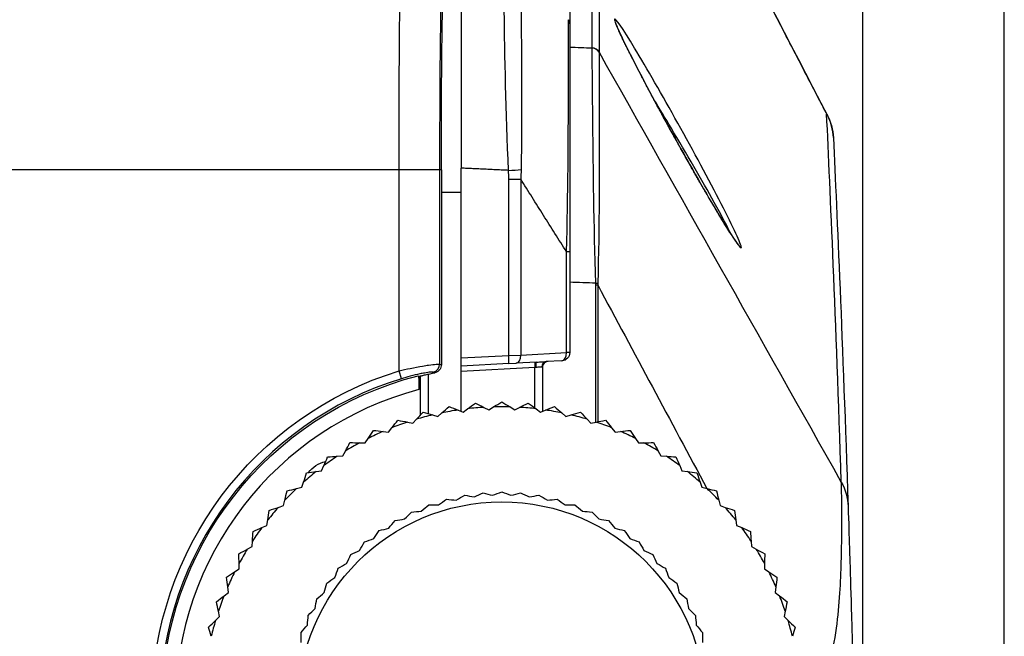
# Model space of a CAD drawing. Units: millimetres. Extents: x 0 to 298, y 0 to 210.
# Drawn here: x 138 to 147, y 111 to 117 of the extents above; entities that cross this region are included whole.
import ezdxf

# ---------------------------------------------------------------- set-up
doc = ezdxf.new("R2010")
doc.units = ezdxf.units.MM
doc.layers.get('0').update_dxf_attribs({"linetype": 'CONTINUOUS'})
doc.layers.get('Defpoints').update_dxf_attribs({"linetype": 'CONTINUOUS'})
doc.layers.add('1', color=7, linetype='CONTINUOUS')
doc.styles.add('IDEAS_KANJI', font='simplex.shx', dxfattribs={"bigfont": 'bigfont'})
doc.dimstyles.new('PBS', dxfattribs={"dimtxt": 1.25, "dimasz": 1, "dimexe": 0.25, "dimexo": 0.25, "dimgap": 0.3, "dimtad": 1, "dimtoh": 1, "dimdec": 0, "dimzin": 0, "dimdsep": 46, "dimtxsty": 'IDEAS_KANJI', "dimblk": 'OPEN', "dimcen": 0, "dimclrd": 1, "dimclre": 1, "dimclrt": 1, "dimadec": 0, "dimazin": 0, "dimtfac": 1, "dimtdec": 0, "dimtmove": 0, "dimatfit": 3, "dimldrblk": 'OPEN', "dimfxl": 1, "dimtolj": 1, "dimtzin": 0, "dimarcsym": 0})

# ---------------------------------------------------------------- blocks, each defined once
blk = doc.blocks.new('_OPEN')
at = {"color": 0, "linetype": 'ByBlock'}
for p, q in [((-1, 0.166667), (0, 0)), ((-1, -0.166667), (0, 0)), ((0, 0), (-1, 0))]:
    blk.add_line(p, q, dxfattribs=at)
blk = doc.blocks.new('*D26')
at = {"layer": '1', "color": 1, "linetype": 'Continuous', "lineweight": -2}
for p, q in [((145.4461, 104.6656), (145.4461, 143.7389)), ((131.1211, 143.4889), (144.6961, 143.4889))]:
    blk.add_line(p, q, dxfattribs=at)
at = {"layer": 'Defpoints', "color": 0, "linetype": 'Continuous'}
for p in [(130.3711, 146.3031), (145.4461, 143.4889), (145.4461, 104.4156)]:
    blk.add_point(p, dxfattribs=at)
at = {"layer": '1', "color": 1, "linetype": 'Continuous', "lineweight": -2, "xscale": 0.75, "yscale": 0.75, "zscale": 0.75, "rotation": 180}
blk.add_blockref('_OPEN', (130.3711, 143.4889), dxfattribs=at)
at = {"layer": '1', "color": 1, "linetype": 'Continuous', "lineweight": -2, "xscale": 0.75, "yscale": 0.75, "zscale": 0.75}
blk.add_blockref('_OPEN', (145.4461, 143.4889), dxfattribs=at)
at = {"layer": '1', "color": 1, "linetype": 'Continuous', "insert": (138.5593, 144.4139), "char_height": 1.25, "attachment_point": 5, "style": 'IDEAS_KANJI'}
blk.add_mtext('\\A1;60.3', dxfattribs=at)
blk = doc.blocks.new('*D27')
at = {"layer": '1', "color": 1, "linetype": 'Continuous', "lineweight": -2}
for p, q in [((146.7474, 94.0287), (146.7474, 146.2389)), ((131.1211, 145.9889), (145.9974, 145.9889))]:
    blk.add_line(p, q, dxfattribs=at)
at = {"layer": 'Defpoints', "color": 0, "linetype": 'Continuous'}
for p in [(130.3711, 146.3031), (146.7474, 145.9889), (146.7474, 93.7787)]:
    blk.add_point(p, dxfattribs=at)
at = {"layer": '1', "color": 1, "linetype": 'Continuous', "lineweight": -2, "xscale": 0.75, "yscale": 0.75, "zscale": 0.75, "rotation": 180}
blk.add_blockref('_OPEN', (130.3711, 145.9889), dxfattribs=at)
at = {"layer": '1', "color": 1, "linetype": 'Continuous', "lineweight": -2, "xscale": 0.75, "yscale": 0.75, "zscale": 0.75}
blk.add_blockref('_OPEN', (146.7474, 145.9889), dxfattribs=at)
at = {"layer": '1', "color": 1, "linetype": 'Continuous', "insert": (138.5593, 146.9139), "char_height": 1.25, "attachment_point": 5, "style": 'IDEAS_KANJI'}
blk.add_mtext('\\A1;65', dxfattribs=at)
blk = doc.blocks.new('*D28')
at = {"layer": '1', "color": 1, "linetype": 'Continuous', "lineweight": -2}
for p, q in [((108.9461, 115.1145), (108.9461, 148.7389)), ((146.7474, 96.0287), (146.7474, 148.7389)), ((109.6961, 148.4889), (145.9974, 148.4889))]:
    blk.add_line(p, q, dxfattribs=at)
at = {"layer": 'Defpoints', "color": 0, "linetype": 'Continuous'}
for p in [(146.7474, 148.4889), (108.9461, 114.8645), (146.7474, 95.7787)]:
    blk.add_point(p, dxfattribs=at)
at = {"layer": '1', "color": 1, "linetype": 'Continuous', "lineweight": -2, "xscale": 0.75, "yscale": 0.75, "zscale": 0.75, "rotation": 180}
blk.add_blockref('_OPEN', (108.9461, 148.4889), dxfattribs=at)
at = {"layer": '1', "color": 1, "linetype": 'Continuous', "lineweight": -2, "xscale": 0.75, "yscale": 0.75, "zscale": 0.75}
blk.add_blockref('_OPEN', (146.7474, 148.4889), dxfattribs=at)
at = {"layer": '1', "color": 1, "linetype": 'Continuous', "insert": (127.8468, 149.1139), "char_height": 1.25, "attachment_point": 5, "style": 'IDEAS_KANJI'}
blk.add_mtext('\\A1;151（外形寸法）', dxfattribs=at)

msp = doc.modelspace()

# ---------------------------------------------------------------- linework, layer by layer
at = {"layer": '1', "color": 1, "linetype": 'Continuous'}
msp.add_line((146.7474, 93.7787), (146.7474, 145.2373), dxfattribs=at)
at = {"layer": '1', "color": 80, "linetype": 'Continuous'}
for p, q in [((142.7461, 120.7791), (142.7461, 117.0012)), ((145.1185, 116.1612), (145.1185, 116.1611)), ((145.1739, 115.9547), (145.174, 115.9524)), ((141.7461, 113.928), (141.7461, 115.6742)), ((141.5644, 115.6587), (141.5644, 113.8649)), ((141.5644, 115.6587), (141.5644, 113.8616)), ((142.7461, 114.905), (142.7461, 113.9767)), ((141.7461, 113.8531), (141.7461, 113.928)), ((142.1853, 113.8761), (141.7461, 113.8531)), ((142.1853, 113.8761), (142.2537, 113.8797)), ((142.4398, 113.8895), (142.2537, 113.8797)), ((142.5298, 113.8942), (142.5307, 113.8942)), ((142.675, 113.9018), (142.5307, 113.8942)), ((141.7461, 113.8032), (141.7461, 113.8531)), ((141.7461, 113.4374), (141.7461, 113.8032)), ((142.4961, 113.845), (142.4961, 113.4374)), ((141.3586, 113.7586), (141.3586, 113.6362)), ((141.3711, 113.4002), (141.3711, 113.7618)), ((141.4826, 113.4029), (141.5313, 113.3885)), ((141.5313, 113.3885), (141.5693, 113.4222)), ((141.7182, 113.4484), (141.7654, 113.4298)), ((141.7654, 113.4298), (141.8062, 113.46)), ((141.9568, 113.4732), (142.0022, 113.4505)), ((142.0022, 113.4505), (142.0455, 113.4771)), ((142.1967, 113.4771), (142.24, 113.4505)), ((142.24, 113.4505), (142.2854, 113.4732)), ((142.436, 113.46), (142.4768, 113.4298)), ((142.4768, 113.4298), (142.524, 113.4484)), ((142.6729, 113.4222), (142.7109, 113.3885)), ((142.7109, 113.3885), (142.7596, 113.4029)), ((141.2519, 113.3371), (141.3017, 113.327)), ((141.3017, 113.327), (141.3366, 113.3638)), ((142.9056, 113.3638), (142.9405, 113.327)), ((142.9405, 113.327), (142.9903, 113.3371)), ((141.0278, 113.2514), (141.0783, 113.2457)), ((141.0783, 113.2457), (141.1099, 113.2854)), ((143.1323, 113.2854), (143.1639, 113.2457)), ((143.1639, 113.2457), (143.2144, 113.2514)), ((140.8121, 113.1466), (140.8628, 113.1452)), ((140.8628, 113.1452), (140.8908, 113.1876)), ((143.3514, 113.1876), (143.3794, 113.1452)), ((143.3794, 113.1452), (143.4301, 113.1466)), ((140.657, 113.0263), (140.6812, 113.071)), ((143.561, 113.071), (143.5852, 113.0263)), ((140.6063, 113.0233), (140.657, 113.0263)), ((143.5852, 113.0263), (143.6359, 113.0233)), ((140.412, 112.8825), (140.4622, 112.89)), ((140.4622, 112.89), (140.4825, 112.9366)), ((143.7598, 112.9366), (143.78, 112.89)), ((143.78, 112.89), (143.8302, 112.8825)), ((140.2801, 112.7372), (140.2962, 112.7853)), ((143.946, 112.7853), (143.9621, 112.7372)), ((140.2307, 112.7253), (140.2801, 112.7372)), ((143.9621, 112.7372), (144.0115, 112.7253)), ((140.112, 112.5691), (140.1239, 112.6185)), ((144.1184, 112.6185), (144.1302, 112.5691)), ((140.0639, 112.553), (140.112, 112.5691)), ((144.1302, 112.5691), (144.1784, 112.553)), ((139.9592, 112.387), (139.9667, 112.4372)), ((144.2755, 112.4372), (144.283, 112.387)), ((139.9126, 112.3667), (139.9592, 112.387)), ((144.283, 112.387), (144.3296, 112.3667)), ((139.8229, 112.1922), (139.8259, 112.2429)), ((144.4163, 112.2429), (144.4193, 112.1922)), ((139.7782, 112.168), (139.8229, 112.1922)), ((144.4193, 112.1922), (144.464, 112.168)), ((139.6616, 111.9584), (139.704, 111.9864)), ((139.704, 111.9864), (139.7026, 112.0371)), ((144.5396, 112.0371), (144.5382, 111.9864)), ((144.5382, 111.9864), (144.5806, 111.9584)), ((139.5638, 111.7393), (139.6035, 111.7709)), ((139.6035, 111.7709), (139.5978, 111.8214)), ((144.6445, 111.8214), (144.6387, 111.7709)), ((144.6387, 111.7709), (144.6784, 111.7393)), ((139.5222, 111.5475), (139.5121, 111.5973)), ((144.7301, 111.5973), (144.72, 111.5475)), ((139.4854, 111.5126), (139.5222, 111.5475)), ((144.72, 111.5475), (144.7568, 111.5126))]:
    msp.add_line(p, q, dxfattribs=at)
at = {"layer": '1', "color": 51, "linetype": 'Continuous'}
for p, q in [((142.9537, 116.7814), (142.9537, 120.2341)), ((143.0167, 120.1955), (143.0167, 116.743)), ((143.0167, 116.743), (143.0167, 116.7423)), ((141.1751, 115.6587), (121.1068, 115.6587)), ((141.1751, 113.8085), (141.1751, 115.6587)), ((141.5482, 115.6587), (141.5482, 113.8703)), ((142.1853, 113.951), (142.1853, 115.5731)), ((142.2948, 115.5731), (142.2948, 113.9546)), ((141.5644, 115.4541), (141.7461, 115.4541)), ((142.7161, 113.9767), (142.7161, 114.905)), ((142.9876, 113.3366), (142.9876, 114.5989)), ((143.0044, 114.5989), (143.0044, 113.34)), ((141.7461, 113.928), (142.1853, 113.951)), ((142.1853, 113.951), (142.2948, 113.9546)), ((142.2948, 113.9546), (142.7161, 113.9767)), ((142.7461, 113.9767), (142.7161, 113.9767)), ((141.197, 113.7369), (141.1751, 113.8085)), ((141.4441, 113.7789), (141.4441, 113.4144)), ((142.425, 113.8387), (141.7461, 113.8032)), ((142.4339, 113.8395), (142.425, 113.8387)), ((142.425, 113.4681), (142.425, 113.8387)), ((142.4961, 113.845), (142.4885, 113.8443))]:
    msp.add_line(p, q, dxfattribs=at)
at = {"layer": '1', "color": 80, "linetype": 'Continuous'}
msp.add_circle((142.1211, 110.7281), 1.875, dxfattribs=at)
at = {"layer": '1', "color": 80, "linetype": 'Continuous', "extrusion": (0, 0, -1)}
for centre, radius, start, end in [((-142.6711, 113.9767), 0.075, 180, 267), ((-142.1211, 110.7281), 3.125, 77.03161, 78.61542), ((-142.1211, 110.7281), 3.125, 75.87725, 76.11346), ((-140.5461, 112.7281), 0.25, 35.23079, 78.95108)]:
    msp.add_arc(centre, radius, start, end, dxfattribs=at)
at = {"layer": '1', "color": 80, "linetype": 'Continuous'}
for centre, radius, start, end in [((142.5461, 113.845), 0.05, 93, 180), ((142.1211, 110.7281), 2.75, 103.42514, 106.57486), ((142.1211, 110.7281), 2.75, 98.42514, 101.57486), ((142.1211, 110.7281), 2.75, 93.42514, 96.57486), ((142.1211, 110.7281), 2.75, 88.42514, 91.57486), ((142.1211, 110.7281), 2.75, 83.42514, 86.57486), ((142.1211, 110.7281), 2.75, 78.42514, 81.57486), ((142.1211, 110.7281), 2.75, 73.42514, 76.57486), ((142.1211, 110.7281), 2.75, 108.42514, 111.57486), ((142.1211, 110.7281), 2.75, 68.42514, 71.57486), ((142.1211, 110.7281), 2.75, 113.42514, 116.57486), ((142.1211, 110.7281), 2.75, 63.42514, 66.57486), ((142.1211, 110.7281), 2.75, 118.42514, 121.57486), ((142.1211, 110.7281), 2.75, 58.42514, 61.57486), ((142.1211, 110.7281), 2.75, 123.42514, 126.57486), ((142.1211, 110.7281), 2.75, 53.42514, 56.57486), ((142.1211, 110.7281), 2.75, 128.42514, 131.57486), ((142.1211, 110.7281), 2.75, 48.42514, 51.57486), ((142.1211, 110.7281), 2.75, 133.42514, 136.57486), ((142.1211, 110.7281), 2.75, 43.42514, 46.57486), ((142.1211, 110.7281), 2.75, 138.42514, 141.57486), ((142.1211, 110.7281), 2.75, 38.42514, 41.57486), ((142.1211, 110.7281), 2.75, 143.42514, 146.57486), ((142.1211, 110.7281), 2.75, 33.42514, 36.57486), ((142.1211, 110.7281), 2.75, 148.42514, 151.57486), ((142.1211, 110.7281), 2.75, 28.42514, 31.57486), ((142.1211, 110.7281), 2.75, 153.42514, 156.57486), ((142.1211, 110.7281), 2.75, 23.42514, 26.57486), ((142.1211, 110.7281), 2.75, 158.42514, 161.57486), ((142.1211, 110.7281), 2.75, 18.42514, 21.57486), ((142.1211, 110.7281), 2.75, 163.42514, 166.57486), ((142.1211, 110.7281), 2.75, 13.42514, 16.57486)]:
    msp.add_arc(centre, radius, start, end, dxfattribs=at)
at = {"layer": '1', "color": 51, "linetype": 'Continuous', "extrusion": (0, 0, -1)}
for radius, start, end in [(3.2224, 288.13142, 72.92707), (3.1312, 284.21132, 75.78868)]:
    msp.add_arc((-142.1211, 110.7281), radius, start, end, dxfattribs=at)
at = {"layer": '1', "color": 51, "linetype": 'Continuous'}
for radius, start, end in [(3.1475, 107.07293, 251.86858), (3.0064, 104.69226, 255.30774)]:
    msp.add_arc((142.1211, 110.7281), radius, start, end, dxfattribs=at)
for centre, major_axis, ratio, start_param, end_param in [((142.9511, 116.7061), (-0.075, 0.0017), 0.995512, 3.669457, 4.699415), ((142.9846, 114.6158), (-0.0749, -0.0028), 0.001297, 1.605679, 1.848832), ((142.1814, 113.951), (0.0039, -0.0749), 0.052264, 0, 1.568057), ((142.2498, 113.9546), (-0.0039, 0.0749), 0.599473, 3.141593, 4.680982), ((142.6711, 113.9767), (-0.0039, 0.0749), 0.599473, 3.141593, 4.680982), ((141.4736, 113.8703), (-0.0234, -0.0713), 0.99449, 0.522707, 1.886248), ((142.4276, 113.8387), (0.0026, -0.0499), 0.052264, 3.141593, 4.70965), ((142.4425, 113.8395), (0.0026, -0.0499), 0.170643, 3.141593, 4.703446), ((142.5334, 113.8443), (0.0026, -0.0499), 0.8978, 3.141593, 4.665372)]:
    msp.add_ellipse(centre, major_axis=major_axis, ratio=ratio, start_param=start_param, end_param=end_param, dxfattribs=at)
at = {"layer": '1', "color": 80, "linetype": 'Continuous'}
msp.add_ellipse((144.6744, 115.9312), major_axis=(0.4995, 0.0233), ratio=1, start_param=6.283183, end_param=6.71483, dxfattribs=at)
at = {"layer": '1', "color": 51, "linetype": 'Continuous', "extrusion": (0, 0, -1)}
msp.add_ellipse((140.1279, 110.7272), major_axis=(3.9518, 0.0011), ratio=0.852271, start_param=5.080261, end_param=5.084651, dxfattribs=at)
at = {"layer": '1', "color": 80, "linetype": 'Continuous'}
for points, degree in [([(143.0167, 120.1955), (143.7188, 118.8546), (144.4173, 117.513), (145.112, 116.1709)], 3), ([(141.7461, 117.8393), (141.7461, 117.8138), (141.7461, 117.6604), (141.7461, 117.1726), (141.7461, 116.476), (141.7461, 115.9416), (141.7461, 115.6742)], 3), ([(145.174, 115.9524), (145.2075, 115.2335), (145.2586, 114.0923), (145.3093, 112.5609)], 3), ([(142.5302, 113.894), (142.5301, 113.894), (142.5298, 113.894)], 2), ([(141.3524, 113.7635), (141.3545, 113.7619), (141.3565, 113.7603), (141.3586, 113.7586)], 3), ([(141.8062, 113.46), (141.8301, 113.4777), (141.8538, 113.4953), (141.8775, 113.5128)], 3), ([(141.8775, 113.5128), (141.9038, 113.4996), (141.9302, 113.4864), (141.9568, 113.4732)], 3), ([(142.0455, 113.4771), (142.0708, 113.4926), (142.096, 113.508), (142.1211, 113.5234)], 3), ([(142.1211, 113.5234), (142.1462, 113.508), (142.1714, 113.4926), (142.1967, 113.4771)], 3), ([(142.2854, 113.4732), (142.312, 113.4864), (142.3384, 113.4996), (142.3647, 113.5128)], 3), ([(142.3647, 113.5128), (142.3884, 113.4953), (142.4121, 113.4777), (142.436, 113.46)], 3), ([(141.3366, 113.3638), (141.357, 113.3854), (141.3774, 113.4068), (141.3976, 113.4282)], 3), ([(141.3976, 113.4282), (141.4258, 113.4198), (141.4542, 113.4114), (141.4826, 113.4029)], 3), ([(141.5693, 113.4222), (141.5916, 113.4419), (141.6137, 113.4615), (141.6357, 113.481)], 3), ([(141.6357, 113.481), (141.6631, 113.4702), (141.6906, 113.4593), (141.7182, 113.4484)], 3), ([(142.524, 113.4484), (142.5517, 113.4593), (142.5791, 113.4702), (142.6065, 113.481)], 3), ([(142.6065, 113.481), (142.6285, 113.4615), (142.6507, 113.4419), (142.6729, 113.4222)], 3), ([(142.7596, 113.4029), (142.7881, 113.4114), (142.8164, 113.4198), (142.8446, 113.4282)], 3), ([(142.8446, 113.4282), (142.8648, 113.4068), (142.8852, 113.3854), (142.9056, 113.3638)], 3), ([(141.1099, 113.2854), (141.1284, 113.3087), (141.1467, 113.3318), (141.165, 113.3548)], 3), ([(141.165, 113.3548), (141.1939, 113.349), (141.2228, 113.3431), (141.2519, 113.3371)], 3), ([(142.9903, 113.3371), (143.0194, 113.3431), (143.0483, 113.349), (143.0772, 113.3548)], 3), ([(143.0772, 113.3548), (143.0955, 113.3318), (143.1138, 113.3087), (143.1323, 113.2854)], 3), ([(140.8908, 113.1876), (140.9072, 113.2123), (140.9235, 113.237), (140.9397, 113.2615)], 3), ([(140.9397, 113.2615), (140.969, 113.2582), (140.9983, 113.2548), (141.0278, 113.2514)], 3), ([(143.2144, 113.2514), (143.2439, 113.2548), (143.2732, 113.2582), (143.3025, 113.2615)], 3), ([(143.3025, 113.2615), (143.3187, 113.237), (143.335, 113.2123), (143.3514, 113.1876)], 3), ([(140.6812, 113.071), (140.6953, 113.0971), (140.7094, 113.1231), (140.7234, 113.1489)], 3), ([(140.7234, 113.1489), (140.7528, 113.1481), (140.7824, 113.1473), (140.8121, 113.1466)], 3), ([(143.4301, 113.1466), (143.4598, 113.1473), (143.4894, 113.1481), (143.5188, 113.1489)], 3), ([(143.5188, 113.1489), (143.5328, 113.1231), (143.5469, 113.0971), (143.561, 113.071)], 3), ([(140.4825, 112.9366), (140.4943, 112.9638), (140.5061, 112.9909), (140.5178, 113.0179)], 3), ([(140.5178, 113.0179), (140.5471, 113.0197), (140.5766, 113.0215), (140.6063, 113.0233)], 3), ([(143.6359, 113.0233), (143.6656, 113.0215), (143.6951, 113.0197), (143.7244, 113.0179)], 3), ([(143.7244, 113.0179), (143.7362, 112.9909), (143.7479, 112.9638), (143.7598, 112.9366)], 3), ([(140.2962, 112.7853), (140.3056, 112.8135), (140.315, 112.8415), (140.3243, 112.8694)], 3), ([(140.3243, 112.8694), (140.3534, 112.8738), (140.3826, 112.8781), (140.412, 112.8825)], 3), ([(143.8302, 112.8825), (143.8596, 112.8781), (143.8888, 112.8738), (143.9179, 112.8694)], 3), ([(143.9179, 112.8694), (143.9272, 112.8415), (143.9366, 112.8135), (143.946, 112.7853)], 3), ([(140.1239, 112.6185), (140.1308, 112.6473), (140.1377, 112.6761), (140.1445, 112.7047)], 3), ([(140.1445, 112.7047), (140.1731, 112.7115), (140.2019, 112.7184), (140.2307, 112.7253)], 3), ([(141.8682, 112.649), (141.8955, 112.6617), (141.9227, 112.6744), (141.9497, 112.687)], 3), ([(141.9497, 112.687), (141.9785, 112.6793), (142.0075, 112.6715), (142.0366, 112.6637)], 3), ([(142.0366, 112.6637), (142.0649, 112.6741), (142.0931, 112.6843), (142.1211, 112.6945)], 3), ([(142.1211, 112.6945), (142.1491, 112.6843), (142.1773, 112.6741), (142.2056, 112.6637)], 3), ([(142.2056, 112.6637), (142.2347, 112.6715), (142.2637, 112.6793), (142.2925, 112.687)], 3), ([(142.2925, 112.687), (142.3195, 112.6744), (142.3467, 112.6617), (142.374, 112.649)], 3), ([(144.0115, 112.7253), (144.0404, 112.7184), (144.0691, 112.7115), (144.0977, 112.7047)], 3), ([(144.0977, 112.7047), (144.1046, 112.6761), (144.1114, 112.6473), (144.1184, 112.6185)], 3), ([(141.5385, 112.5759), (141.5632, 112.5932), (141.5878, 112.6104), (141.6122, 112.6275)], 3), ([(141.6122, 112.6275), (141.6418, 112.6249), (141.6717, 112.6223), (141.7018, 112.6197)], 3), ([(141.7018, 112.6197), (141.7279, 112.6347), (141.7538, 112.6497), (141.7796, 112.6646)], 3), ([(141.7796, 112.6646), (141.809, 112.6594), (141.8385, 112.6542), (141.8682, 112.649)], 3), ([(142.374, 112.649), (142.4037, 112.6542), (142.4332, 112.6594), (142.4626, 112.6646)], 3), ([(142.4626, 112.6646), (142.4884, 112.6497), (142.5143, 112.6347), (142.5405, 112.6197)], 3), ([(142.5405, 112.6197), (142.5705, 112.6223), (142.6004, 112.6249), (142.63, 112.6275)], 3), ([(142.63, 112.6275), (142.6545, 112.6104), (142.679, 112.5932), (142.7037, 112.5759)], 3), ([(139.9667, 112.4372), (139.9711, 112.4666), (139.9754, 112.4958), (139.9798, 112.5249)], 3), ([(139.9798, 112.5249), (140.0077, 112.5342), (140.0357, 112.5436), (140.0639, 112.553)], 3), ([(141.2265, 112.4467), (141.2478, 112.468), (141.269, 112.4892), (141.2901, 112.5102)], 3), ([(141.2901, 112.5102), (141.3198, 112.5128), (141.3496, 112.5155), (141.3797, 112.5181)], 3), ([(141.3797, 112.5181), (141.4028, 112.5375), (141.4257, 112.5567), (141.4486, 112.5759)], 3), ([(141.4486, 112.5759), (141.4784, 112.5759), (141.5083, 112.5759), (141.5385, 112.5759)], 3), ([(142.7037, 112.5759), (142.7339, 112.5759), (142.7639, 112.5759), (142.7936, 112.5759)], 3), ([(142.7936, 112.5759), (142.8165, 112.5567), (142.8394, 112.5375), (142.8626, 112.5181)], 3), ([(142.8626, 112.5181), (142.8926, 112.5155), (142.9225, 112.5128), (142.9521, 112.5102)], 3), ([(142.9521, 112.5102), (142.9732, 112.4892), (142.9944, 112.468), (143.0157, 112.4467)], 3), ([(144.1784, 112.553), (144.2065, 112.5436), (144.2346, 112.5342), (144.2624, 112.5249)], 3), ([(144.2624, 112.5249), (144.2668, 112.4958), (144.2711, 112.4666), (144.2755, 112.4372)], 3), ([(141.0801, 112.3622), (141.0995, 112.3853), (141.1188, 112.4082), (141.1379, 112.431)], 3), ([(141.1379, 112.431), (141.1673, 112.4362), (141.1968, 112.4414), (141.2265, 112.4467)], 3), ([(143.0157, 112.4467), (143.0454, 112.4414), (143.075, 112.4362), (143.1043, 112.431)], 3), ([(143.1043, 112.431), (143.1235, 112.4082), (143.1427, 112.3853), (143.1621, 112.3622)], 3), ([(139.8259, 112.2429), (139.8277, 112.2726), (139.8295, 112.3021), (139.8313, 112.3314)], 3), ([(139.8313, 112.3314), (139.8583, 112.3431), (139.8854, 112.3549), (139.9126, 112.3667)], 3), ([(140.9416, 112.2652), (140.9589, 112.2899), (140.9761, 112.3145), (140.9932, 112.3389)], 3), ([(140.9932, 112.3389), (141.022, 112.3466), (141.051, 112.3543), (141.0801, 112.3622)], 3), ([(143.1621, 112.3622), (143.1912, 112.3543), (143.2202, 112.3466), (143.249, 112.3389)], 3), ([(143.249, 112.3389), (143.2661, 112.3145), (143.2833, 112.2899), (143.3006, 112.2652)], 3), ([(144.3296, 112.3667), (144.3568, 112.3549), (144.3839, 112.3431), (144.4109, 112.3314)], 3), ([(144.4109, 112.3314), (144.4127, 112.3021), (144.4145, 112.2726), (144.4163, 112.2429)], 3), ([(140.8121, 112.1566), (140.8272, 112.1827), (140.8422, 112.2086), (140.8571, 112.2344)], 3), ([(140.8571, 112.2344), (140.8851, 112.2446), (140.9133, 112.2549), (140.9416, 112.2652)], 3), ([(143.3006, 112.2652), (143.3289, 112.2549), (143.3571, 112.2446), (143.3851, 112.2344)], 3), ([(143.3851, 112.2344), (143.4, 112.2086), (143.415, 112.1827), (143.4301, 112.1566)], 3), ([(139.7003, 112.1258), (139.7261, 112.1398), (139.7521, 112.1539), (139.7782, 112.168)], 3), ([(140.7307, 112.1185), (140.7577, 112.1311), (140.7848, 112.1438), (140.8121, 112.1566)], 3), ([(143.4301, 112.1566), (143.4574, 112.1438), (143.4845, 112.1311), (143.5115, 112.1185)], 3), ([(144.464, 112.168), (144.4901, 112.1539), (144.5161, 112.1398), (144.5419, 112.1258)], 3), ([(139.7026, 112.0371), (139.7019, 112.0668), (139.7011, 112.0964), (139.7003, 112.1258)], 3), ([(140.6926, 112.037), (140.7054, 112.0644), (140.7181, 112.0915), (140.7307, 112.1185)], 3), ([(143.5115, 112.1185), (143.5241, 112.0915), (143.5368, 112.0644), (143.5496, 112.037)], 3), ([(144.5419, 112.1258), (144.5411, 112.0964), (144.5404, 112.0668), (144.5396, 112.0371)], 3), ([(139.5877, 111.9094), (139.6122, 111.9257), (139.6369, 111.942), (139.6616, 111.9584)], 3), ([(140.584, 111.9076), (140.5943, 111.9359), (140.6046, 111.9641), (140.6148, 111.9921)], 3), ([(140.6148, 111.9921), (140.6406, 112.007), (140.6665, 112.022), (140.6926, 112.037)], 3), ([(143.5496, 112.037), (143.5757, 112.022), (143.6016, 112.007), (143.6274, 111.9921)], 3), ([(143.6274, 111.9921), (143.6376, 111.9641), (143.6479, 111.9359), (143.6582, 111.9076)], 3), ([(144.5806, 111.9584), (144.6053, 111.942), (144.63, 111.9257), (144.6545, 111.9094)], 3), ([(139.5978, 111.8214), (139.5944, 111.8509), (139.591, 111.8802), (139.5877, 111.9094)], 3), ([(140.5103, 111.856), (140.5347, 111.8731), (140.5593, 111.8903), (140.584, 111.9076)], 3), ([(143.6582, 111.9076), (143.6829, 111.8903), (143.7075, 111.8731), (143.7319, 111.856)], 3), ([(144.6545, 111.9094), (144.6512, 111.8802), (144.6478, 111.8509), (144.6445, 111.8214)], 3), ([(140.487, 111.7691), (140.4948, 111.7982), (140.5026, 111.8272), (140.5103, 111.856)], 3), ([(143.7319, 111.856), (143.7396, 111.8272), (143.7474, 111.7982), (143.7552, 111.7691)], 3), ([(139.4944, 111.6842), (139.5174, 111.7025), (139.5405, 111.7208), (139.5638, 111.7393)], 3), ([(139.5121, 111.5973), (139.5061, 111.6264), (139.5002, 111.6553), (139.4944, 111.6842)], 3), ([(140.4025, 111.6227), (140.4078, 111.6524), (140.413, 111.6819), (140.4182, 111.7113)], 3), ([(140.4182, 111.7113), (140.441, 111.7304), (140.4639, 111.7497), (140.487, 111.7691)], 3), ([(143.7552, 111.7691), (143.7783, 111.7497), (143.8012, 111.7304), (143.824, 111.7113)], 3), ([(143.824, 111.7113), (143.8292, 111.6819), (143.8344, 111.6524), (143.8397, 111.6227)], 3), ([(144.6784, 111.7393), (144.7017, 111.7208), (144.7248, 111.7025), (144.7479, 111.6842)], 3), ([(144.7479, 111.6842), (144.742, 111.6553), (144.7361, 111.6264), (144.7301, 111.5973)], 3), ([(140.339, 111.5591), (140.36, 111.5802), (140.3812, 111.6014), (140.4025, 111.6227)], 3), ([(143.8397, 111.6227), (143.861, 111.6014), (143.8822, 111.5802), (143.9033, 111.5591)], 3), ([(139.421, 111.4516), (139.4424, 111.4718), (139.4638, 111.4921), (139.4854, 111.5126)], 3), ([(140.3311, 111.4695), (140.3337, 111.4996), (140.3364, 111.5294), (140.339, 111.5591)], 3), ([(143.9033, 111.5591), (143.9059, 111.5294), (143.9085, 111.4996), (143.9111, 111.4695)], 3), ([(144.7568, 111.5126), (144.7784, 111.4921), (144.7998, 111.4718), (144.8212, 111.4516)], 3), ([(139.4463, 111.3666), (139.4378, 111.395), (139.4294, 111.4234), (139.421, 111.4516)], 3), ([(140.2733, 111.4006), (140.2925, 111.4235), (140.3117, 111.4464), (140.3311, 111.4695)], 3), ([(143.9111, 111.4695), (143.9305, 111.4464), (143.9498, 111.4235), (143.9689, 111.4006)], 3), ([(144.8212, 111.4516), (144.8128, 111.4234), (144.8044, 111.395), (144.796, 111.3666)], 3), ([(140.2733, 111.3107), (140.2733, 111.3409), (140.2733, 111.3708), (140.2733, 111.4006)], 3), ([(143.9689, 111.4006), (143.9689, 111.3708), (143.9689, 111.3409), (143.9689, 111.3107)], 3)]:
    msp.add_open_spline(points, degree=degree, dxfattribs=at)
for points, knots in [([(145.1182, 116.1614), (145.0879, 116.2199), (145.0125, 116.3651), (144.892, 116.5972), (144.7568, 116.8574), (144.6216, 117.1177), (144.4872, 117.3765), (144.3534, 117.6338), (144.2203, 117.8896), (144.0871, 118.1455), (143.9452, 118.418), (143.7947, 118.7068), (143.6355, 119.0119), (143.4763, 119.3171), (143.317, 119.6222), (143.1638, 119.9155), (143.0638, 120.107), (143.0168, 120.1969)], [0, 0, 0, 0, 0.042311, 0.105169, 0.168162, 0.23136, 0.294835, 0.357514, 0.420579, 0.484009, 0.547764, 0.624031, 0.700632, 0.777499, 0.854561, 0.93175, 1, 1, 1, 1]), ([(141.5644, 115.6587), (141.5643, 116.151), (141.5677, 116.6395), (141.5792, 117.3682), (141.5874, 117.6044), (141.5959, 117.6496)], [0, 0, 0, 0, 0.5, 0.5, 1, 1, 1, 1]), ([(142.7461, 117.0012), (142.7461, 116.9513), (142.7461, 116.7087), (142.7461, 115.9377), (142.7461, 115.4299), (142.7461, 114.905)], [0, 0, 0, 0, 0.5, 0.5, 1, 1, 1, 1]), ([(144.303, 114.9634), (144.303, 114.9634), (144.3029, 114.9634), (144.3027, 114.9637), (144.3017, 114.9647), (144.3002, 114.9664), (144.2981, 114.9689), (144.2954, 114.9723), (144.2921, 114.9766), (144.2882, 114.9818), (144.2837, 114.9879), (144.2787, 114.9949), (144.2731, 115.0028), (144.267, 115.0117), (144.2604, 115.0214), (144.2532, 115.0321), (144.2456, 115.0436), (144.2376, 115.0559), (144.2291, 115.069), (144.2202, 115.0829), (144.2109, 115.0975), (144.2011, 115.113), (144.1909, 115.1293), (144.1804, 115.1463), (144.1694, 115.1641), (144.158, 115.1827), (144.1462, 115.202), (144.134, 115.222), (144.1215, 115.2427), (144.1086, 115.2642), (144.0954, 115.2863), (144.0819, 115.309), (144.0681, 115.3323), (144.054, 115.3561), (144.0396, 115.3805), (144.0249, 115.4056), (144.01, 115.4312), (143.9947, 115.4573), (143.9792, 115.4841), (143.9635, 115.5113), (143.9475, 115.539), (143.9313, 115.5672), (143.9149, 115.5958), (143.8983, 115.6248), (143.8816, 115.6541), (143.8648, 115.6836), (143.8479, 115.7135), (143.8309, 115.7436), (143.8138, 115.7739), (143.7966, 115.8045), (143.7793, 115.8354), (143.762, 115.8664), (143.7446, 115.8976), (143.7272, 115.9289), (143.7098, 115.9603), (143.6924, 115.9917), (143.6751, 116.0231), (143.6579, 116.0544), (143.6408, 116.0856), (143.6238, 116.1166), (143.6069, 116.1476), (143.5902, 116.1784), (143.5735, 116.2091), (143.557, 116.2396), (143.5407, 116.2699), (143.5245, 116.2999), (143.5086, 116.3296), (143.4929, 116.359), (143.4774, 116.388), (143.4622, 116.4166), (143.4473, 116.4447), (143.4328, 116.4723), (143.4184, 116.4996), (143.4044, 116.5263), (143.3907, 116.5525), (143.3773, 116.5783), (143.3643, 116.6035), (143.3515, 116.6281), (143.3392, 116.6522), (143.3272, 116.6756), (143.3156, 116.6984), (143.3044, 116.7205), (143.2936, 116.742), (143.2832, 116.7627), (143.2733, 116.7827), (143.2637, 116.8021), (143.2545, 116.8208), (143.2457, 116.8387), (143.2374, 116.8559), (143.2296, 116.8723), (143.2222, 116.8879), (143.2152, 116.9027), (143.2088, 116.9166), (143.2027, 116.9298), (143.1972, 116.9421), (143.1921, 116.9536), (143.1874, 116.9642), (143.1833, 116.974), (143.1796, 116.9828), (143.1764, 116.9907), (143.1738, 116.9975), (143.1716, 117.0033), (143.17, 117.008), (143.1688, 117.0115), (143.168, 117.014), (143.1676, 117.0156), (143.1675, 117.0161), (143.1674, 117.0162), (143.1674, 117.0162)], [0, 0, 0, 0, 0.000688, 0.005718, 0.011268, 0.01734, 0.023913, 0.030947, 0.038389, 0.046185, 0.054281, 0.062643, 0.071182, 0.079855, 0.088732, 0.097766, 0.106914, 0.116138, 0.125399, 0.134649, 0.144099, 0.153597, 0.163153, 0.172779, 0.182487, 0.192292, 0.202223, 0.212113, 0.222128, 0.232237, 0.242409, 0.25261, 0.262804, 0.273005, 0.283358, 0.293743, 0.304175, 0.314666, 0.325229, 0.335888, 0.346538, 0.357259, 0.36804, 0.378856, 0.38968, 0.400477, 0.411294, 0.422173, 0.433059, 0.443961, 0.454892, 0.465864, 0.476846, 0.487826, 0.49883, 0.509836, 0.520817, 0.53175, 0.54264, 0.553547, 0.564417, 0.57526, 0.586089, 0.596915, 0.607744, 0.61848, 0.629222, 0.639932, 0.650584, 0.661152, 0.671615, 0.682079, 0.692493, 0.70284, 0.713134, 0.723388, 0.733615, 0.743772, 0.753836, 0.763864, 0.77384, 0.783746, 0.793568, 0.803293, 0.812952, 0.822597, 0.832204, 0.841755, 0.851232, 0.860619, 0.869899, 0.879111, 0.888282, 0.897365, 0.906366, 0.915294, 0.924151, 0.932938, 0.941638, 0.950013, 0.958286, 0.966371, 0.974208, 0.980938, 0.987242, 0.993064, 0.998371, 1, 1, 1, 1]), ([(141.5644, 113.8616), (141.5643, 113.8593), (141.5641, 113.8569), (141.5626, 113.8463), (141.56, 113.8381), (141.5523, 113.8232), (141.5471, 113.8164), (141.535, 113.8049), (141.5278, 113.8001), (141.5151, 113.7944), (141.5097, 113.7927), (141.5042, 113.7916)], [0, 0, 0, 0, 0.0712, 0.0712, 0.324645, 0.324645, 0.578074, 0.578074, 0.831882, 0.831882, 1, 1, 1, 1]), ([(141.5644, 113.8649), (141.5644, 113.8641), (141.5644, 113.8633), (141.5644, 113.8623), (141.5644, 113.8619), (141.5644, 113.8616)], [0, 0, 0, 0, 0.701803, 0.701803, 1, 1, 1, 1]), ([(141.371, 113.7596), (141.3715, 113.7599), (141.3722, 113.7602), (141.3749, 113.7612), (141.3778, 113.7622), (141.3847, 113.7643), (141.389, 113.7656), (141.3986, 113.7682), (141.404, 113.7696), (141.4129, 113.7718), (141.4164, 113.7726), (141.4198, 113.7734)], [0, 0, 0, 0, 0.102197, 0.102197, 0.34464, 0.34464, 0.592091, 0.592091, 0.846684, 0.846684, 1, 1, 1, 1]), ([(141.3524, 113.7635), (141.3531, 113.7629), (141.3538, 113.76), (141.3551, 113.75), (141.3558, 113.7427), (141.3568, 113.7248), (141.3573, 113.714), (141.358, 113.6901), (141.3583, 113.6766), (141.3586, 113.6541), (141.3586, 113.6451), (141.3586, 113.6362)], [0, 0, 0, 0, 0.213138, 0.213138, 0.426187, 0.426187, 0.640764, 0.640764, 0.860962, 0.860962, 1, 1, 1, 1]), ([(145.3093, 112.5609), (145.3108, 112.5159), (145.3167, 112.3377), (145.3299, 111.9123), (145.3351, 111.7437), (145.346, 111.3677), (145.3519, 111.1563), (145.3579, 110.9318)], [0, 0, 0, 0, 0.5, 0.5, 0.75, 0.75, 1, 1, 1, 1])]:
    msp.add_open_spline(points, degree=3, knots=knots, dxfattribs=at)
at = {"layer": '1', "color": 51, "linetype": 'Continuous'}
for points, knots in [([(141.1751, 115.6587), (141.1752, 116.2779), (141.1784, 116.889), (141.1899, 117.7948), (141.1981, 118.0884), (141.2065, 118.1473)], [0, 0, 0, 0, 0.5, 0.5, 1, 1, 1, 1]), ([(141.5796, 117.8106), (141.5712, 117.7582), (141.563, 117.5038), (141.5515, 116.7209), (141.5483, 116.1918), (141.5482, 115.6587)], [0, 0, 0, 0, 0.5, 0.5, 1, 1, 1, 1]), ([(142.1829, 115.6534), (142.1576, 116.1912), (142.1494, 116.7194), (142.1384, 117.5181), (142.137, 117.7694), (142.1402, 117.8205)], [0, 0, 0, 0, 0.5, 0.5, 1, 1, 1, 1]), ([(142.301, 117.7242), (142.2991, 117.6687), (142.2987, 117.428), (142.3011, 116.6717), (142.307, 116.175), (142.2991, 115.6601)], [0, 0, 0, 0, 0.5, 0.5, 1, 1, 1, 1]), ([(142.7161, 114.905), (142.732, 115.4396), (142.7332, 115.9549), (142.7368, 116.7389), (142.7368, 116.9865), (142.7352, 117.0399)], [0, 0, 0, 0, 0.5, 0.5, 1, 1, 1, 1]), ([(144.3268, 114.9445), (144.3268, 114.9181), (144.2524, 115.0268), (144.0304, 115.3925), (143.8861, 115.6433), (143.5997, 116.1578), (143.4555, 116.4254), (143.2316, 116.8615), (143.1585, 117.0181), (143.159, 117.0692), (143.2342, 116.9592), (143.4542, 116.5961), (143.5994, 116.3436), (143.8845, 115.8313), (144.0297, 115.5621), (144.252, 115.13), (144.3268, 114.9708), (144.3268, 114.9445)], [0, 0, 0, 0, 0.125, 0.125, 0.25, 0.25, 0.375, 0.375, 0.5, 0.5, 0.625, 0.625, 0.75, 0.75, 0.875, 0.875, 1, 1, 1, 1]), ([(142.9872, 114.6158), (142.9685, 115.154), (142.9639, 115.6799), (142.9549, 116.4773), (142.9532, 116.7297), (142.9537, 116.7807)], [0, 0, 0, 0, 0.5, 0.5, 1, 1, 1, 1]), ([(143.0167, 116.7423), (143.0161, 116.6911), (143.0172, 116.4424), (143.0181, 115.6618), (143.0192, 115.1476), (143.0052, 114.6164)], [0, 0, 0, 0, 0.5, 0.5, 1, 1, 1, 1]), ([(144.2305, 115.0669), (144.198, 115.1349), (144.1436, 115.238), (143.9652, 115.5604), (143.8212, 115.8086), (143.6267, 116.1333), (143.5733, 116.2214), (143.5213, 116.3059)], [0, 0, 0, 0, 0.305078, 0.305078, 0.810384, 0.810384, 1, 1, 1, 1]), ([(142.2991, 115.6601), (142.2986, 115.6311), (142.2973, 115.6021), (142.2948, 115.5731), (142.2948, 115.5731), (142.2948, 115.5731)], [0, 0, 0, 0, 0.999828, 0.999828, 1, 1, 1, 1]), ([(143.0052, 114.6164), (143.005, 114.6106), (143.0048, 114.6047), (143.0044, 114.5989), (143.0044, 114.5988), (143.0044, 114.5988)], [0, 0, 0, 0, 0.999148, 0.999148, 1, 1, 1, 1]), ([(141.1751, 113.8085), (141.2094, 113.8169), (141.2442, 113.8248), (141.3179, 113.8403), (141.3571, 113.8477), (141.4118, 113.8568), (141.4306, 113.8597), (141.4755, 113.866), (141.499, 113.8686), (141.5331, 113.8713), (141.5441, 113.8714), (141.5482, 113.8703)], [0, 0, 0, 0, 0.190754, 0.190754, 0.42306, 0.42306, 0.555991, 0.555991, 0.777863, 0.777863, 1, 1, 1, 1]), ([(142.4398, 113.8895), (142.45, 113.89), (142.4599, 113.8907), (142.4814, 113.8921), (142.4928, 113.8927), (142.513, 113.8936), (142.522, 113.8938), (142.5298, 113.8942)], [0, 0, 0, 0, 0.286193, 0.286193, 0.655273, 0.655273, 1, 1, 1, 1]), ([(141.3664, 113.7808), (141.3394, 113.7751), (141.3087, 113.768), (141.251, 113.7528), (141.2238, 113.7451), (141.197, 113.7369)], [0, 0, 0, 0, 0.548732, 0.548732, 1, 1, 1, 1]), ([(141.4887, 113.7969), (141.4855, 113.798), (141.4769, 113.798), (141.4502, 113.7955), (141.4319, 113.7929), (141.3967, 113.7868), (141.3821, 113.784), (141.3664, 113.7808)], [0, 0, 0, 0, 0.386398, 0.386398, 0.770619, 0.770619, 1, 1, 1, 1]), ([(142.4885, 113.8443), (142.4848, 113.844), (142.4797, 113.844), (142.4678, 113.8433), (142.4607, 113.8426), (142.4471, 113.841), (142.4406, 113.8401), (142.4339, 113.8395)], [0, 0, 0, 0, 0.356322, 0.356322, 0.713505, 0.713505, 1, 1, 1, 1]), ([(145.0272, 110.9388), (145.1146, 111.031), (145.1477, 111.1559), (145.1977, 111.3851), (145.2109, 111.4968), (145.2408, 111.8196), (145.2467, 112.0155), (145.256, 112.5137), (145.2488, 112.7281), (145.2469, 112.7856)], [0, 0, 0, 0, 0.125, 0.125, 0.25, 0.25, 0.5, 0.5, 1, 1, 1, 1])]:
    msp.add_open_spline(points, degree=3, knots=knots, dxfattribs=at)
for points, degree in [([(142.7461, 117.0012), (142.7461, 117.0147), (142.7423, 117.0283), (142.7352, 117.0399)], 3), ([(142.7461, 116.7873), (142.8153, 116.7851), (142.8845, 116.7829), (142.9537, 116.7807)], 3), ([(142.9537, 116.7807), (142.9537, 116.781), (142.9537, 116.7812), (142.9537, 116.7814)], 3), ([(142.9537, 116.7814), (142.9794, 116.7805), (143.0042, 116.7654), (143.0167, 116.743)], 3), ([(145.2469, 112.7856), (144.5035, 114.1048), (143.7601, 115.4239), (143.0167, 116.743)], 3), ([(145.2469, 112.7857), (145.1963, 114.3144), (145.1453, 115.4536), (145.1118, 116.1713)], 3), ([(145.1122, 116.1705), (145.1491, 116.1037), (145.1704, 116.0285), (145.174, 115.9524)], 3), ([(145.1122, 116.1705), (145.1144, 116.1679), (145.1165, 116.1649), (145.1185, 116.1612)], 3), ([(142.1829, 115.6534), (141.7461, 115.6742)], 1), ([(141.5482, 115.6587), (141.5299, 115.6587), (141.3589, 115.6587), (141.1751, 115.6587)], 3), ([(141.5644, 115.6587), (141.5482, 115.6587)], 1), ([(142.1829, 115.6534), (142.2251, 115.6558), (142.2664, 115.6582), (142.2991, 115.6601)], 3), ([(142.1853, 115.5731), (142.1853, 115.5999), (142.1844, 115.6267), (142.1829, 115.6534)], 3), ([(142.1853, 115.5731), (142.2246, 115.5731), (142.2633, 115.5731), (142.2948, 115.5731)], 3), ([(142.7161, 114.905), (142.2948, 115.5731)], 1), ([(142.7461, 114.905), (142.7461, 114.905), (142.7347, 114.905), (142.7161, 114.905)], 3), ([(142.9872, 114.6158), (142.9069, 114.6183), (142.8265, 114.6209), (142.7461, 114.6234)], 3), ([(142.9876, 114.5989), (142.9876, 114.6045), (142.9874, 114.6101), (142.9872, 114.6158)], 3), ([(142.9876, 114.5989), (142.9932, 114.5989), (142.9989, 114.5989), (143.0044, 114.5989)], 3), ([(143.0044, 114.5989), (143.3395, 113.9745), (143.6746, 113.3501), (144.0097, 112.7258)], 3), ([(141.5042, 113.7916), (141.4991, 113.7934), (141.4939, 113.7952), (141.4887, 113.7969)], 3), ([(145.2469, 112.7857), (145.2851, 112.717), (145.3067, 112.6393), (145.3093, 112.5609)], 3)]:
    msp.add_open_spline(points, degree=degree, dxfattribs=at)

# ---------------------------------------------------------------- dimensions: what is measured, and where the dimension line sits
at = {"layer": '1', "color": 1, "linetype": 'Continuous'}
for base, p1, p2, text, override, picture, middle in [((146.7474, 148.4889), (108.9461, 114.8645), (146.7474, 95.7787), '151（外形寸法）', {"dimtxt": 1.25, "dimasz": 0.75, "dimgap": 0, "dimlfac": 4}, '*D28', (127.8468, 148.4889)), ((146.7474, 145.9889), (130.3711, 146.3031), (146.7474, 93.7787), '65', {"dimtxt": 1.25, "dimasz": 0.75, "dimlfac": 4, "dimse1": 1}, '*D27', (138.5593, 145.9889)), ((145.4461, 143.4889), (130.3711, 146.3031), (145.4461, 104.4156), '60.3', {"dimtxt": 1.25, "dimasz": 0.75, "dimlfac": 4, "dimse1": 1}, '*D26', (138.5593, 143.4889))]:
    dim = msp.add_linear_dim(base=base, p1=p1, p2=p2, text=text, dimstyle='PBS', override=override, dxfattribs=at)
    dim.commit()
    dim.dimension.update_dxf_attribs({"geometry": picture, "text_midpoint": middle, "dimtype": 160})

doc.saveas('drawing.dxf')
